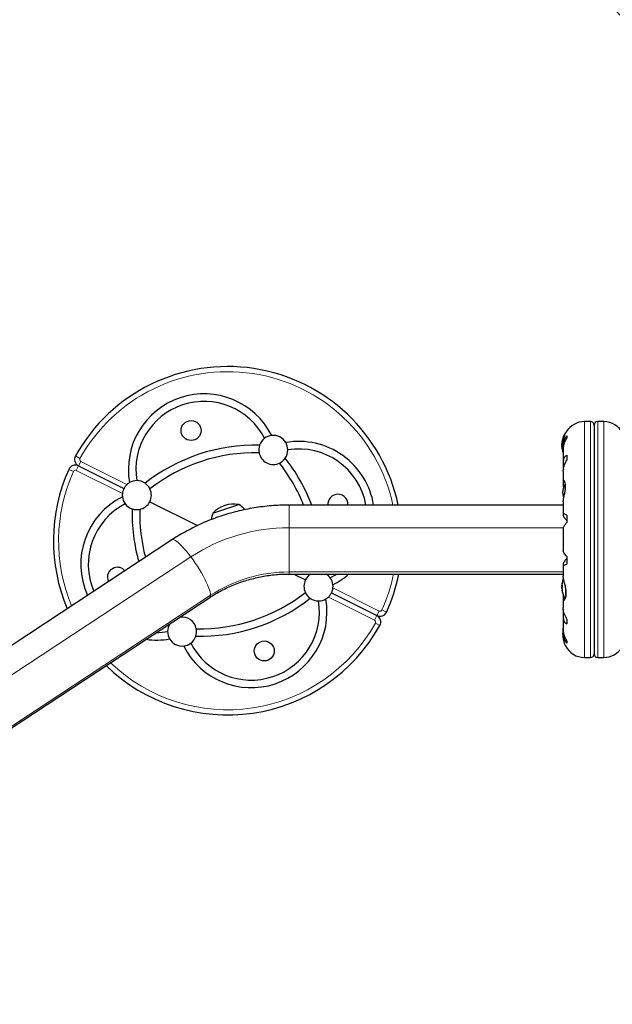
# Model space of a CAD drawing. Extents: x -74 to 387, y -9 to 475.
# Drawn here: x 217 to 238, y 148 to 182 of the extents above; entities that cross this region are included whole.
import ezdxf

# ---------------------------------------------------------------- set-up
doc = ezdxf.new("R2010")
doc.units = 0
doc.header["$LTSCALE"] = 0.125
doc.header["$MEASUREMENT"] = 0
doc.layers.add('CONTOUR', color=7, linetype='CONTINUOUS')

msp = doc.modelspace()

# ---------------------------------------------------------------- linework, layer by layer
at = {"layer": 'CONTOUR', "lineweight": 25}
for p, q in [((236.954, 167.95), (236.747, 167.95)), ((237.412, 167.95), (237.204, 167.95)), ((236.11, 167.574), (236.103, 167.574)), ((237.079, 167.825), (237.079, 159.949)), ((235.971, 167.246), (235.979, 167.246)), ((236.139, 167.46), (236.139, 167.379)), ((235.972, 167.176), (235.965, 167.176)), ((235.965, 167.101), (235.965, 167.176)), ((235.965, 167.098), (235.965, 167.101)), ((235.965, 167.098), (235.98, 167.098)), ((235.976, 167.027), (235.971, 167.027)), ((235.972, 167.199), (235.973, 167.196)), ((236.016, 167.187), (236.016, 167.109)), ((236.016, 166.947), (236.016, 166.557)), ((236.017, 167.072), (236.017, 166.968)), ((236.017, 166.527), (236.017, 166.347)), ((236.139, 166.788), (236.139, 166.624)), ((219.327, 166.422), (220.886, 165.639)), ((236.016, 166.232), (236.016, 165.891)), ((236.017, 166.347), (236.022, 166.303)), ((236.017, 165.877), (236.017, 165.708)), ((236.017, 165.708), (236.023, 165.644)), ((221.78, 165.191), (223.419, 164.368)), ((236.016, 165.187), (236.016, 164.764)), ((223.955, 164.796), (224.844, 165.091)), ((236.016, 165.074), (226.579, 165.074)), ((236.017, 164.756), (236.017, 164.711)), ((236.139, 164.722), (236.139, 164.477)), ((236.016, 164.277), (236.016, 163.496)), ((222.539, 163.875), (216.379, 159.822)), ((236.139, 163.297), (236.139, 163.051)), ((236.016, 163.01), (236.016, 162.634)), ((236.017, 163.063), (236.017, 163.017)), ((226.579, 162.699), (236.016, 162.699)), ((226.742, 162.699), (227.142, 162.499)), ((236.016, 162.635), (236.016, 162.629)), ((235.98, 162.301), (235.965, 162.301)), ((235.965, 162.298), (235.965, 162.301)), ((235.965, 162.223), (235.965, 162.298)), ((235.965, 162.223), (235.972, 162.223)), ((235.971, 162.371), (235.972, 162.371)), ((235.972, 162.152), (235.971, 162.152)), ((235.972, 162.371), (235.976, 162.371)), ((235.973, 162.203), (235.972, 162.199)), ((235.979, 162.152), (235.972, 162.152)), ((202.546, 147.877), (223.844, 161.891)), ((228.036, 162.05), (229.595, 161.267)), ((236.016, 161.84), (236.016, 161.542)), ((236.017, 161.976), (236.017, 161.858)), ((236.023, 161.471), (236.017, 161.427)), ((236.016, 161.217), (236.016, 160.826)), ((236.017, 161.427), (236.017, 161.247)), ((236.139, 161.149), (236.139, 160.985)), ((236.017, 160.795), (236.017, 160.702)), ((236.016, 160.665), (236.016, 160.581)), ((236.139, 160.395), (236.139, 160.314)), ((236.747, 159.824), (236.954, 159.824)), ((237.204, 159.824), (237.412, 159.824))]:
    msp.add_line(p, q, dxfattribs=at)
at = {"layer": 'CONTOUR', "lineweight": 18}
for p, q in [((236.747, 167.95), (236.747, 159.824)), ((236.954, 167.95), (236.954, 159.824)), ((237.204, 159.824), (237.204, 167.95)), ((237.412, 159.824), (237.412, 167.95)), ((236.089, 167.534), (236.089, 167.567)), ((235.972, 167.248), (235.98, 167.248)), ((235.972, 167.212), (235.975, 167.212)), ((235.983, 167.275), (235.981, 167.275)), ((235.973, 167.199), (235.972, 167.199)), ((235.975, 167.086), (235.972, 167.086)), ((235.976, 167.024), (235.972, 167.024)), ((235.981, 166.98), (235.983, 166.98)), ((219.375, 166.681), (219.221, 166.767)), ((219.406, 166.58), (219.327, 166.422)), ((219.406, 166.58), (220.994, 165.783)), ((219.148, 166.228), (218.987, 166.301)), ((219.248, 166.264), (219.327, 166.422)), ((220.836, 165.467), (219.248, 166.264)), ((226.579, 164.293), (226.579, 165.074)), ((226.579, 162.771), (226.579, 164.293)), ((226.579, 164.293), (236.02, 164.293)), ((201.894, 149.276), (223.192, 163.289)), ((236.016, 162.771), (226.579, 162.771)), ((226.579, 162.699), (226.579, 162.771)), ((228.086, 162.223), (229.674, 161.425)), ((235.972, 162.375), (235.976, 162.375)), ((235.972, 162.312), (235.975, 162.312)), ((235.972, 162.199), (235.973, 162.199)), ((235.975, 162.187), (235.972, 162.187)), ((235.98, 162.151), (235.972, 162.151)), ((235.983, 162.419), (235.981, 162.419)), ((235.981, 162.123), (235.983, 162.123)), ((236.089, 161.86), (236.089, 162.269)), ((236.103, 161.891), (236.103, 162.205)), ((223.873, 161.969), (202.575, 147.955)), ((229.516, 161.109), (227.928, 161.907)), ((229.774, 161.461), (229.935, 161.389)), ((229.516, 161.109), (229.595, 161.267)), ((229.674, 161.425), (229.595, 161.267)), ((229.547, 161.008), (229.701, 160.922))]:
    msp.add_line(p, q, dxfattribs=at)
at = {"layer": 'CONTOUR', "lineweight": 25, "flags": 128}
for points in [[(235.972, 167.086), (235.973, 167.077), (235.974, 167.073)], [(227.991, 162.572), (228.151, 162.663), (228.207, 162.699)], [(235.973, 162.324), (235.973, 162.321), (235.972, 162.312)], [(235.994, 160.637), (236.002, 160.582), (236.011, 160.538)]]:
    msp.add_lwpolyline(points, dxfattribs=at)
at = {"layer": 'CONTOUR', "lineweight": 18, "flags": 128}
for points in [[(223.192, 163.289), (223.115, 163.389), (223.04, 163.482), (222.967, 163.568), (222.896, 163.646), (222.829, 163.713), (222.767, 163.771), (222.71, 163.817), (222.659, 163.851), (222.615, 163.873), (222.578, 163.883), (222.549, 163.88), (222.539, 163.875)], [(223.873, 161.969), (223.868, 162.02), (223.856, 162.082), (223.835, 162.154), (223.805, 162.236), (223.768, 162.325), (223.724, 162.422), (223.673, 162.524), (223.616, 162.631), (223.554, 162.741), (223.487, 162.852), (223.417, 162.965), (223.343, 163.076), (223.268, 163.184), (223.192, 163.289)]]:
    msp.add_lwpolyline(points, dxfattribs=at)
at = {"layer": 'CONTOUR', "lineweight": 25}
for centre in [(223.202, 167.641), (225.72, 160.048)]:
    msp.add_circle(centre, 0.344, dxfattribs=at)
for centre, radius, start, end in [((224.461, 163.845), 6, 11.8269, 150.8522), ((223.648, 166.297), 2.607, 26.7305, 189.9578), ((223.648, 166.297), 2.347, 27.3203, 189.368), ((236.747, 167.218), 0.731, 90, 148.8741), ((236.954, 167.825), 0.125, 0, 90), ((237.204, 167.825), 0.125, 90, 180), ((237.412, 167.218), 0.731, 26.6692, 90), ((236.767, 167.137), 0.803, 147.5996, 171.8152), ((236.103, 167.559), 0.0156, 90, 147.5996), ((226.031, 166.973), 0.5, 126.5674, 161.2069), ((226.031, 166.973), 0.5, 96.2796, 126.5674), ((226.031, 166.973), 0.5, 30.4086, 96.2796), ((226.913, 164.658), 2.607, 9.1949, 99.9578), ((226.031, 166.973), 0.5, 0.1208, 30.4086), ((236.103, 167.22), 0.134, 155.6012, 168.1062), ((236.754, 167.125), 0.784, 170.1481, 175.4192), ((236.754, 167.149), 0.784, 172.8642, 175.4194), ((225.402, 161.006), 6.13, 88.546, 128.1423), ((225.402, 161.006), 5.87, 88.646, 128.0423), ((226.031, 166.973), 0.5, 161.2069, 191.372), ((226.031, 166.973), 0.5, 191.372, 295.3162), ((226.031, 166.973), 0.5, 325.4814, 0.1208), ((226.913, 164.658), 2.347, 10.2238, 99.368), ((236.767, 167.137), 0.803, 177.2115, 182.7885), ((236.277, 167.213), 0.307, 187.4746, 195.8422), ((236.103, 167.047), 0.134, 155.6012, 168.1062), ((236.754, 167.125), 0.784, 184.5808, 189.8519), ((236.277, 167.064), 0.307, 187.4746, 195.8422), ((236.767, 167.137), 0.803, 188.4603, 200.6259), ((219.439, 166.645), 0.25, 150.8522, 243.3441), ((226.031, 166.973), 0.5, 295.3162, 325.4814), ((221.622, 162.903), 6.13, 20.7424, 38.1423), ((224.461, 163.845), 6, 155.836, 202.9547), ((219.215, 166.198), 0.25, 63.3441, 155.836), ((221.622, 162.903), 5.87, 21.7067, 38.0423), ((221.333, 165.415), 0.5, 120.4086, 132.6393), ((221.333, 165.415), 0.5, 90.1208, 120.4086), ((221.333, 165.415), 0.5, 55.4814, 90.1208), ((221.333, 165.415), 0.5, 25.3162, 55.4814), ((221.333, 165.415), 0.5, 333.3441, 25.3162), ((236.691, 165.448), 0.7, 149.6212, 174.7357), ((236.691, 165.576), 0.7, 185.2643, 200.1229), ((222.009, 163.032), 2.607, 116.7305, 204.2222), ((221.333, 165.415), 0.5, 174.0489, 186.2796), ((221.333, 165.415), 0.5, 186.2796, 216.5674), ((221.333, 165.415), 0.5, 281.372, 333.3441), ((228.258, 165.104), 0.344, 108.3441, 184.8656), ((228.258, 165.104), 0.344, 355.1344, 108.3441), ((222.009, 163.032), 2.347, 117.3203, 203.2016), ((221.333, 165.415), 0.5, 216.5674, 251.2069), ((227.3, 164.786), 6.13, 178.546, 195.7186), ((221.333, 165.415), 0.5, 251.2069, 281.372), ((227.3, 164.786), 5.87, 178.646, 194.9105), ((224.656, 164.169), 0.941, 78.4813, 138.2069), ((224.454, 164.433), 0.766, 39.1984, 59.3094), ((224.661, 164.502), 0.766, 157.3789, 174.3907), ((220.664, 162.586), 0.344, 108.3441, 205.5296), ((220.664, 162.586), 0.344, 41.1586, 108.3441), ((227.589, 162.274), 0.5, 153.3441, 205.3162), ((227.589, 162.274), 0.5, 121.8011, 153.3441), ((227.589, 162.274), 0.5, 36.5674, 58.1989), ((227.589, 162.274), 0.5, 6.2796, 36.5674), ((226.913, 164.658), 2.607, 296.7305, 311.3121), ((224.461, 163.845), 6, 335.836, 348.996), ((236.767, 162.262), 0.803, 158.6851, 171.8266), ((227.589, 162.274), 0.5, 354.0489, 6.2796), ((236.767, 162.262), 0.803, 177.2115, 182.7885), ((236.277, 162.335), 0.307, 164.1578, 172.5254), ((236.754, 162.274), 0.784, 170.1481, 175.4192), ((236.103, 162.352), 0.134, 191.8938, 204.3988), ((236.277, 162.186), 0.307, 164.1578, 172.5254), ((236.754, 162.274), 0.784, 184.5808, 189.8519), ((236.754, 162.25), 0.784, 184.5806, 187.1358), ((236.103, 162.179), 0.134, 191.8938, 204.3988), ((236.767, 162.262), 0.803, 188.4603, 211.0902), ((225.274, 161.392), 2.607, 206.7305, 9.9578), ((223.52, 166.684), 6.13, 268.546, 308.1423), ((223.52, 166.684), 5.87, 268.646, 308.0423), ((227.589, 162.274), 0.5, 205.3162, 235.4814), ((227.589, 162.274), 0.5, 235.4814, 270.1208), ((227.589, 162.274), 0.5, 270.1208, 300.4086), ((227.589, 162.274), 0.5, 300.4086, 312.6393), ((225.274, 161.392), 2.347, 207.3203, 9.368), ((222.891, 160.717), 0.5, 11.372, 99.4143), ((229.707, 161.491), 0.25, 243.3441, 335.836), ((229.483, 161.044), 0.25, 330.8522, 63.3441), ((224.461, 163.845), 6, 225.7888, 330.8522), ((222.891, 160.717), 0.5, 147.274, 180.1208), ((222.891, 160.717), 0.5, 341.2069, 11.372), ((236.691, 160.573), 0.7, 164.1989, 174.7357), ((222.009, 163.032), 2.607, 262.1413, 279.9578), ((222.009, 163.032), 2.347, 270.0352, 279.368), ((222.891, 160.717), 0.5, 180.1208, 210.4086), ((222.891, 160.717), 0.5, 210.4086, 276.2796), ((222.891, 160.717), 0.5, 306.5674, 341.2069), ((222.891, 160.717), 0.5, 276.2796, 306.5674), ((236.747, 160.555), 0.731, 206.6692, 270), ((237.412, 160.555), 0.731, 270, 328.8741), ((236.954, 159.949), 0.125, 270, 0), ((237.204, 159.949), 0.125, 180, 270)]:
    msp.add_arc(centre, radius, start, end, dxfattribs=at)
at = {"layer": 'CONTOUR', "lineweight": 18}
for centre, radius, start, end in [((224.461, 163.845), 5.823, 12.1914, 150.8522), ((219.439, 166.645), 0.0732, 150.8522, 243.3441), ((224.461, 163.845), 5.823, 155.836, 202.6357), ((219.215, 166.198), 0.0732, 63.3441, 155.836), ((226.565, 158.124), 6.169, 89.864, 123.1434), ((226.566, 157.847), 4.924, 89.8472, 123.1602), ((224.461, 163.845), 5.823, 335.836, 348.6576), ((223.789, 161.955), 0.0851, 310.8065, 9.1599), ((229.707, 161.491), 0.0732, 243.3441, 335.836), ((229.483, 161.044), 0.0732, 330.8522, 63.3441), ((224.461, 163.845), 5.823, 226.1729, 330.8522)]:
    msp.add_arc(centre, radius, start, end, dxfattribs=at)
at = {"layer": 'CONTOUR', "lineweight": 25}
for points, knots in [([(222.651, 221.331), (222.64, 221.245), (222.606, 220.996), (222.556, 220.578), (222.505, 220.078), (222.462, 219.571), (222.428, 219.059), (222.402, 218.541), (222.385, 218.018), (222.376, 217.49), (222.376, 216.957), (222.384, 216.419), (222.4, 215.877), (222.425, 215.331), (222.458, 214.781), (222.499, 214.227), (222.549, 213.669), (222.607, 213.109), (222.673, 212.545), (222.747, 211.978), (222.829, 211.408), (222.919, 210.836), (223.017, 210.261), (223.123, 209.685), (223.238, 209.107), (223.36, 208.527), (223.489, 207.945), (223.627, 207.363), (223.772, 206.78), (223.925, 206.195), (224.085, 205.611), (224.253, 205.026), (224.428, 204.441), (224.611, 203.856), (224.8, 203.271), (224.997, 202.687), (225.202, 202.104), (225.413, 201.522), (225.631, 200.941), (225.856, 200.362), (226.087, 199.784), (226.326, 199.209), (226.571, 198.635), (226.822, 198.064), (227.08, 197.496), (227.344, 196.93), (227.614, 196.367), (227.891, 195.808), (228.173, 195.252), (228.461, 194.699), (228.755, 194.151), (229.055, 193.607), (229.36, 193.067), (229.671, 192.531), (229.987, 192), (230.308, 191.475), (230.634, 190.954), (230.965, 190.438), (231.301, 189.929), (231.641, 189.425), (231.987, 188.926), (232.336, 188.434), (232.69, 187.949), (233.048, 187.47), (233.411, 186.997), (233.777, 186.532), (234.147, 186.073), (234.52, 185.622), (234.897, 185.178), (235.278, 184.742), (235.661, 184.313), (236.048, 183.893), (236.438, 183.48), (236.831, 183.076), (237.226, 182.681), (237.624, 182.294), (238.025, 181.915), (238.427, 181.546), (238.832, 181.186), (239.239, 180.835), (239.648, 180.493), (240.058, 180.161), (240.47, 179.839), (240.884, 179.526), (241.298, 179.223), (241.714, 178.931), (242.131, 178.649), (242.473, 178.426), (242.675, 178.298), (242.739, 178.258)], [0, 0, 0, 0, 0.006173, 0.017856, 0.029538, 0.041219, 0.052898, 0.064575, 0.07625, 0.087922, 0.099591, 0.111257, 0.12292, 0.134579, 0.146235, 0.157887, 0.169536, 0.181181, 0.192823, 0.204461, 0.216096, 0.227728, 0.239356, 0.250982, 0.262604, 0.274224, 0.28584, 0.297455, 0.309066, 0.320676, 0.332283, 0.343888, 0.355491, 0.367092, 0.378692, 0.39029, 0.401887, 0.413483, 0.425077, 0.436671, 0.448263, 0.459856, 0.471447, 0.483038, 0.494629, 0.50622, 0.517811, 0.529402, 0.540993, 0.552585, 0.564178, 0.575771, 0.587364, 0.598959, 0.610555, 0.622153, 0.633751, 0.645352, 0.656954, 0.668557, 0.680163, 0.691771, 0.703381, 0.714994, 0.726609, 0.738227, 0.749848, 0.761472, 0.773098, 0.784728, 0.796362, 0.807998, 0.819639, 0.831283, 0.84293, 0.854582, 0.866237, 0.877896, 0.889558, 0.901225, 0.912895, 0.924568, 0.936246, 0.947926, 0.959609, 0.971296, 0.982984, 0.994674, 1, 1, 1, 1]), ([(244.264, 180.695), (244.199, 180.737), (244.008, 180.857), (243.693, 181.063), (243.317, 181.318), (242.941, 181.583), (242.565, 181.859), (242.189, 182.144), (241.813, 182.439), (241.437, 182.744), (241.062, 183.059), (240.688, 183.383), (240.314, 183.716), (239.942, 184.059), (239.571, 184.41), (239.201, 184.771), (238.833, 185.14), (238.467, 185.519), (238.103, 185.905), (237.741, 186.3), (237.381, 186.703), (237.024, 187.114), (236.669, 187.533), (236.318, 187.96), (235.969, 188.394), (235.624, 188.835), (235.281, 189.283), (234.943, 189.739), (234.608, 190.2), (234.276, 190.669), (233.949, 191.143), (233.626, 191.624), (233.307, 192.11), (232.993, 192.603), (232.683, 193.1), (232.378, 193.603), (232.078, 194.11), (231.782, 194.623), (231.492, 195.14), (231.207, 195.661), (230.928, 196.186), (230.654, 196.715), (230.385, 197.248), (230.122, 197.784), (229.866, 198.323), (229.615, 198.865), (229.37, 199.41), (229.132, 199.957), (228.9, 200.506), (228.674, 201.057), (228.455, 201.61), (228.242, 202.164), (228.036, 202.719), (227.837, 203.275), (227.645, 203.832), (227.459, 204.389), (227.281, 204.946), (227.11, 205.503), (226.946, 206.06), (226.79, 206.616), (226.64, 207.171), (226.498, 207.726), (226.364, 208.278), (226.237, 208.83), (226.117, 209.379), (226.005, 209.926), (225.901, 210.471), (225.805, 211.013), (225.716, 211.553), (225.634, 212.089), (225.561, 212.622), (225.495, 213.151), (225.437, 213.677), (225.387, 214.198), (225.345, 214.715), (225.31, 215.228), (225.284, 215.736), (225.265, 216.238), (225.254, 216.736), (225.25, 217.228), (225.254, 217.714), (225.267, 218.195), (225.286, 218.669), (225.314, 219.137), (225.348, 219.599), (225.391, 220.053), (225.44, 220.499), (225.479, 220.789), (225.499, 220.933)], [0, 0, 0, 0, 0.006108, 0.017736, 0.029366, 0.040998, 0.052634, 0.064272, 0.075914, 0.08756, 0.099209, 0.110863, 0.122521, 0.134182, 0.145848, 0.157518, 0.169193, 0.180871, 0.192554, 0.20424, 0.21593, 0.227624, 0.239322, 0.251023, 0.262727, 0.274435, 0.286145, 0.297859, 0.309575, 0.321294, 0.333016, 0.34474, 0.356466, 0.368194, 0.379923, 0.391655, 0.403388, 0.415122, 0.426858, 0.438594, 0.450332, 0.46207, 0.473809, 0.485548, 0.497288, 0.509028, 0.520767, 0.532507, 0.544246, 0.555984, 0.567722, 0.579459, 0.591195, 0.60293, 0.614663, 0.626395, 0.638125, 0.649854, 0.66158, 0.673305, 0.685027, 0.696747, 0.708464, 0.720178, 0.73189, 0.743598, 0.755303, 0.767005, 0.778703, 0.790398, 0.802089, 0.813776, 0.825459, 0.837138, 0.848812, 0.860483, 0.872149, 0.88381, 0.895468, 0.90712, 0.918769, 0.930413, 0.942053, 0.953689, 0.965321, 0.976949, 0.988575, 1, 1, 1, 1]), ([(236.016, 167.185), (236.016, 167.193), (236.015, 167.244), (236.028, 167.34), (236.059, 167.457), (236.09, 167.534), (236.11, 167.575), (236.12, 167.594), (236.121, 167.596), (236.121, 167.596)], [0, 0, 0, 0, 0.034117, 0.227657, 0.433516, 0.662735, 0.782469, 0.902115, 1, 1, 1, 1]), ([(235.972, 167.25), (235.972, 167.249), (235.972, 167.247), (235.972, 167.246), (235.972, 167.247), (235.972, 167.248), (235.972, 167.248)], [0, 0, 0, 0, 0.318807, 0.637669, 0.955528, 1, 1, 1, 1]), ([(235.972, 167.199), (235.972, 167.2), (235.972, 167.202), (235.972, 167.206), (235.972, 167.209), (235.972, 167.211), (235.972, 167.212)], [0, 0, 0, 0, 0.3188073, 0.6376692, 0.9555284, 1, 1, 1, 1]), ([(235.981, 167.275), (235.982, 167.276), (235.982, 167.277), (235.983, 167.276), (235.983, 167.274), (235.983, 167.27), (235.982, 167.265), (235.982, 167.261), (235.981, 167.259), (235.981, 167.259)], [0, 0, 0, 0, 0.161777, 0.323646, 0.483285, 0.640802, 0.798043, 0.956916, 1, 1, 1, 1]), ([(236.139, 167.46), (236.123, 167.44), (236.09, 167.399), (236.052, 167.323), (236.026, 167.235), (236.015, 167.15), (236.016, 167.093), (236.017, 167.072)], [0, 0, 0, 0, 0.213046, 0.431081, 0.644438, 0.865584, 1, 1, 1, 1]), ([(236.017, 166.944), (236.017, 166.96), (236.016, 167.003), (236.026, 167.077), (236.046, 167.163), (236.081, 167.266), (236.117, 167.336), (236.139, 167.379)], [0, 0, 0, 0, 0.1075347, 0.2963211, 0.4870693, 0.6820883, 1, 1, 1, 1]), ([(235.972, 167.187), (235.972, 167.186), (235.972, 167.182), (235.972, 167.177), (235.972, 167.174), (235.972, 167.173), (235.972, 167.173)], [0, 0, 0, 0, 0.318807, 0.637669, 0.955528, 1, 1, 1, 1]), ([(235.972, 167.086), (235.972, 167.088), (235.972, 167.092), (235.972, 167.096), (235.972, 167.097), (235.972, 167.098)], [0, 0, 0, 0, 0.428776, 0.857625, 1, 1, 1, 1]), ([(235.972, 167.074), (235.972, 167.074), (235.972, 167.072), (235.972, 167.068), (235.972, 167.064), (235.972, 167.062), (235.972, 167.062)], [0, 0, 0, 0, 0.318807, 0.637669, 0.955528, 1, 1, 1, 1]), ([(235.972, 167.024), (235.972, 167.025), (235.972, 167.027), (235.972, 167.027), (235.972, 167.027)], [0, 0, 0, 0, 0.510526, 1, 1, 1, 1]), ([(235.981, 167.129), (235.982, 167.128), (235.982, 167.125), (235.983, 167.12), (235.983, 167.115), (235.983, 167.11), (235.982, 167.106), (235.982, 167.103), (235.981, 167.102), (235.981, 167.102)], [0, 0, 0, 0, 0.1617768, 0.3236459, 0.4832849, 0.6408025, 0.7980428, 0.9569156, 1, 1, 1, 1]), ([(235.981, 166.99), (235.982, 166.989), (235.982, 166.985), (235.983, 166.981), (235.983, 166.978), (235.983, 166.977), (235.982, 166.977), (235.982, 166.979), (235.981, 166.98), (235.981, 166.98)], [0, 0, 0, 0, 0.1617768, 0.3236459, 0.4832849, 0.6408025, 0.7980428, 0.9569156, 1, 1, 1, 1]), ([(236.139, 166.788), (236.123, 166.779), (236.09, 166.759), (236.052, 166.713), (236.026, 166.654), (236.015, 166.59), (236.016, 166.544), (236.017, 166.527)], [0, 0, 0, 0, 0.213046, 0.431081, 0.644438, 0.865584, 1, 1, 1, 1]), ([(236.017, 166.229), (236.017, 166.242), (236.016, 166.276), (236.026, 166.339), (236.046, 166.415), (236.081, 166.512), (236.117, 166.581), (236.139, 166.624)], [0, 0, 0, 0, 0.106957, 0.295865, 0.486737, 0.681882, 1, 1, 1, 1]), ([(236.017, 165.186), (236.016, 165.192), (236.016, 165.222), (236.028, 165.298), (236.053, 165.417), (236.077, 165.531), (236.09, 165.624), (236.097, 165.71), (236.092, 165.802), (236.071, 165.882), (236.046, 165.919), (236.03, 165.926), (236.016, 165.92), (236.017, 165.894), (236.017, 165.877)], [0, 0, 0, 0, 0.025203, 0.123972, 0.228983, 0.343491, 0.401589, 0.459659, 0.566234, 0.669424, 0.779797, 0.838452, 0.897076, 1, 1, 1, 1]), ([(220.886, 165.639), (220.882, 165.631), (220.874, 165.615), (220.857, 165.57), (220.843, 165.519), (220.838, 165.483), (220.836, 165.467)], [0, 0, 0, 0, 0.266519, 0.533215, 0.794911, 1, 1, 1, 1]), ([(220.994, 165.783), (220.98, 165.768), (220.95, 165.739), (220.917, 165.694), (220.896, 165.658), (220.889, 165.645), (220.886, 165.639)], [0, 0, 0, 0, 0.265896, 0.532232, 0.790885, 1, 1, 1, 1]), ([(226.579, 165.074), (226.523, 165.074), (226.367, 165.073), (226.112, 165.062), (225.815, 165.037), (225.519, 165.001), (225.225, 164.953), (224.934, 164.893), (224.645, 164.821), (224.36, 164.738), (224.079, 164.644), (223.802, 164.539), (223.53, 164.422), (223.263, 164.295), (223.003, 164.158), (222.761, 164.018), (222.609, 163.92), (222.539, 163.875)], [0, 0, 0, 0, 0.039475, 0.108883, 0.178295, 0.247706, 0.317114, 0.386517, 0.455913, 0.5253, 0.594675, 0.664036, 0.733381, 0.802707, 0.872013, 0.941296, 1, 1, 1, 1]), ([(236.139, 164.722), (236.123, 164.733), (236.09, 164.755), (236.052, 164.774), (236.026, 164.781), (236.015, 164.774), (236.016, 164.761), (236.017, 164.756)], [0, 0, 0, 0, 0.213046, 0.431081, 0.644438, 0.865584, 1, 1, 1, 1]), ([(236.017, 164.711), (236.019, 164.702), (236.024, 164.685), (236.056, 164.638), (236.096, 164.586), (236.125, 164.552), (236.139, 164.535)], [0, 0, 0, 0, 0.276517, 0.565818, 0.779537, 1, 1, 1, 1]), ([(236.017, 164.277), (236.017, 164.28), (236.016, 164.288), (236.026, 164.313), (236.046, 164.348), (236.081, 164.401), (236.117, 164.448), (236.139, 164.477)], [0, 0, 0, 0, 0.111612, 0.2995359, 0.4894126, 0.6835407, 1, 1, 1, 1]), ([(236.139, 163.297), (236.123, 163.318), (236.09, 163.361), (236.052, 163.415), (236.026, 163.461), (236.016, 163.487), (236.016, 163.495), (236.017, 163.497)], [0, 0, 0, 0, 0.2296063, 0.4645881, 0.6945291, 0.9328648, 1, 1, 1, 1]), ([(236.139, 163.239), (236.114, 163.208), (236.067, 163.153), (236.024, 163.09), (236.019, 163.072), (236.017, 163.063)], [0, 0, 0, 0, 0.393294, 0.713535, 1, 1, 1, 1]), ([(236.017, 163.017), (236.016, 163.011), (236.015, 162.999), (236.026, 162.994), (236.046, 162.998), (236.081, 163.013), (236.117, 163.037), (236.139, 163.051)], [0, 0, 0, 0, 0.170769, 0.346179, 0.523412, 0.704613, 1, 1, 1, 1]), ([(223.844, 161.891), (223.876, 161.911), (223.973, 161.974), (224.14, 162.073), (224.35, 162.183), (224.565, 162.284), (224.785, 162.373), (225.01, 162.453), (225.24, 162.522), (225.472, 162.579), (225.707, 162.626), (225.945, 162.662), (226.184, 162.686), (226.396, 162.698), (226.528, 162.699), (226.579, 162.699)], [0, 0, 0, 0, 0.039442, 0.12223, 0.204968, 0.287629, 0.370221, 0.452752, 0.53523, 0.617662, 0.700054, 0.782413, 0.864747, 0.94706, 1, 1, 1, 1]), ([(236.017, 161.858), (236.016, 161.849), (236.015, 161.821), (236.028, 161.797), (236.059, 161.806), (236.09, 161.853), (236.11, 161.916), (236.12, 161.973), (236.122, 162.037), (236.118, 162.124), (236.098, 162.242), (236.068, 162.362), (236.044, 162.456), (236.029, 162.525), (236.018, 162.587), (236.016, 162.619), (236.016, 162.636)], [0, 0, 0, 0, 0.043619, 0.137524, 0.237407, 0.348624, 0.406719, 0.464772, 0.51755, 0.570331, 0.668002, 0.772642, 0.830336, 0.888002, 0.944472, 1, 1, 1, 1]), ([(228.036, 162.05), (228.04, 162.058), (228.048, 162.074), (228.065, 162.119), (228.079, 162.171), (228.084, 162.207), (228.086, 162.223)], [0, 0, 0, 0, 0.266519, 0.533215, 0.794911, 1, 1, 1, 1]), ([(235.972, 162.372), (235.972, 162.372), (235.972, 162.372), (235.972, 162.373), (235.972, 162.375), (235.972, 162.375)], [0, 0, 0, 0, 0.420144, 0.92883, 1, 1, 1, 1]), ([(235.972, 162.337), (235.972, 162.335), (235.972, 162.332), (235.972, 162.327), (235.972, 162.325), (235.972, 162.324), (235.972, 162.324)], [0, 0, 0, 0, 0.318807, 0.637669, 0.955528, 1, 1, 1, 1]), ([(235.972, 162.301), (235.972, 162.301), (235.972, 162.303), (235.972, 162.306), (235.972, 162.31), (235.972, 162.312), (235.972, 162.312)], [0, 0, 0, 0, 0.080797, 0.51107, 0.93999, 1, 1, 1, 1]), ([(235.972, 162.226), (235.972, 162.225), (235.972, 162.222), (235.972, 162.217), (235.972, 162.214), (235.972, 162.212), (235.972, 162.211)], [0, 0, 0, 0, 0.318807, 0.637669, 0.955528, 1, 1, 1, 1]), ([(235.972, 162.187), (235.972, 162.189), (235.972, 162.192), (235.972, 162.196), (235.972, 162.199), (235.972, 162.199), (235.972, 162.199)], [0, 0, 0, 0, 0.3188073, 0.6376692, 0.9555284, 1, 1, 1, 1]), ([(235.972, 162.151), (235.972, 162.152), (235.972, 162.153), (235.972, 162.152), (235.972, 162.15), (235.972, 162.149), (235.972, 162.149)], [0, 0, 0, 0, 0.318807, 0.637669, 0.955528, 1, 1, 1, 1]), ([(235.981, 162.419), (235.982, 162.42), (235.982, 162.421), (235.983, 162.422), (235.983, 162.421), (235.983, 162.418), (235.982, 162.414), (235.982, 162.411), (235.981, 162.409), (235.981, 162.408)], [0, 0, 0, 0, 0.161777, 0.323646, 0.483285, 0.640802, 0.798043, 0.956916, 1, 1, 1, 1]), ([(235.981, 162.297), (235.982, 162.296), (235.982, 162.294), (235.983, 162.29), (235.983, 162.285), (235.983, 162.28), (235.982, 162.275), (235.982, 162.271), (235.981, 162.27), (235.981, 162.27)], [0, 0, 0, 0, 0.161777, 0.323646, 0.483285, 0.640802, 0.798043, 0.956916, 1, 1, 1, 1]), ([(235.981, 162.14), (235.982, 162.138), (235.982, 162.135), (235.983, 162.13), (235.983, 162.126), (235.983, 162.123), (235.982, 162.122), (235.982, 162.122), (235.981, 162.123), (235.981, 162.123)], [0, 0, 0, 0, 0.161777, 0.323646, 0.483285, 0.640802, 0.798043, 0.956916, 1, 1, 1, 1]), ([(227.928, 161.907), (227.942, 161.921), (227.972, 161.951), (228.005, 161.996), (228.026, 162.031), (228.033, 162.044), (228.036, 162.05)], [0, 0, 0, 0, 0.2658959, 0.5322323, 0.7908846, 1, 1, 1, 1]), ([(236.139, 161.149), (236.123, 161.18), (236.09, 161.243), (236.052, 161.338), (236.026, 161.433), (236.015, 161.502), (236.016, 161.538), (236.017, 161.546)], [0, 0, 0, 0, 0.228341, 0.462028, 0.690702, 0.927725, 1, 1, 1, 1]), ([(236.017, 161.247), (236.016, 161.225), (236.015, 161.181), (236.026, 161.123), (236.046, 161.073), (236.081, 161.022), (236.117, 160.999), (236.139, 160.985)], [0, 0, 0, 0, 0.170769, 0.346179, 0.523412, 0.704613, 1, 1, 1, 1]), ([(236.139, 160.395), (236.123, 160.426), (236.09, 160.488), (236.052, 160.589), (236.026, 160.694), (236.015, 160.776), (236.016, 160.821), (236.017, 160.831)], [0, 0, 0, 0, 0.228437, 0.462221, 0.690991, 0.928112, 1, 1, 1, 1]), ([(236.017, 160.702), (236.016, 160.675), (236.015, 160.62), (236.026, 160.542), (236.046, 160.469), (236.081, 160.388), (236.117, 160.342), (236.139, 160.314)], [0, 0, 0, 0, 0.170769, 0.346179, 0.523412, 0.704613, 1, 1, 1, 1]), ([(236.094, 160.227), (236.094, 160.226), (236.097, 160.22), (236.084, 160.248), (236.06, 160.312), (236.035, 160.397), (236.021, 160.481), (236.016, 160.539), (236.016, 160.575), (236.017, 160.587)], [0, 0, 0, 0, 0.039371, 0.251717, 0.467041, 0.700152, 0.819448, 0.938671, 1, 1, 1, 1])]:
    msp.add_open_spline(points, degree=3, knots=knots, dxfattribs=at)

doc.saveas('drawing.dxf')
